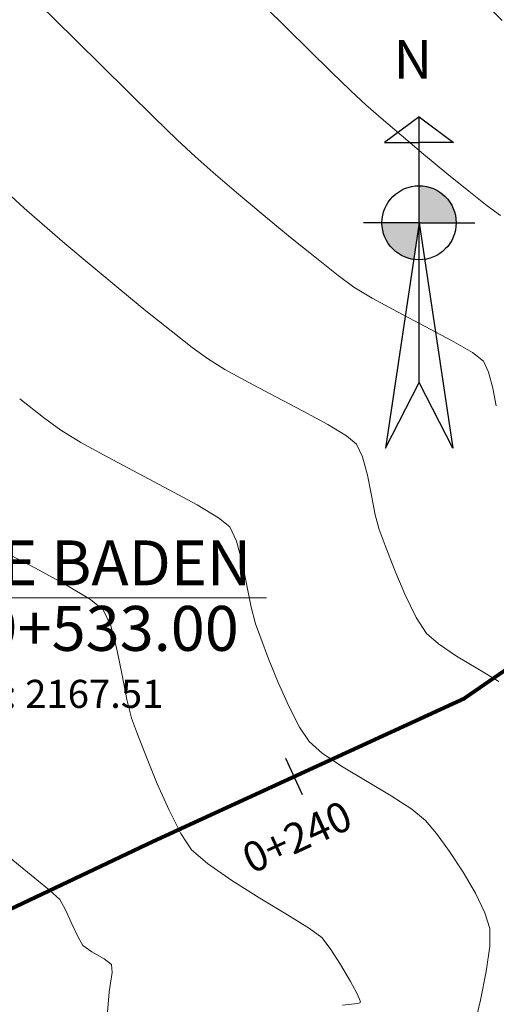
# Model space of a CAD drawing. Units: metres. Extents: x 778170 to 780564, y 8554565 to 8555950.
# Drawn here: x 778363 to 778375, y 8555459 to 8555484 of the extents above; entities that cross this region are included whole.
import ezdxf
from ezdxf.enums import TextEntityAlignment as Align

# ---------------------------------------------------------------- set-up
doc = ezdxf.new("R2010")
doc.units = ezdxf.units.M
doc.header["$LTSCALE"] = 12.7
doc.header["$MEASUREMENT"] = 0
doc.linetypes.add('ACAD_ISO02W100', pattern=[15, 12, -3])
for name, color, linetype, lineweight in [('baden', 212, 'Continuous', 25), ('CONT-MJR', 84, 'Continuous', 15), ('CONT-MNR', 24, 'Continuous', 15), ('eje de quebrada', 4, 'Continuous', 80), ('sombreado ampliado', 64, 'Continuous', 18)]:
    doc.layers.add(name, color=color, linetype=linetype, lineweight=lineweight)
doc.layers.add('STALBL', color=7, linetype='Continuous')
doc.styles.add('ARIAL', font='ARIAL.TTF')
doc.styles.add('L80', font='simplex', dxfattribs={"height": 1.016})
doc.styles.add('ROMANT', font='romant', dxfattribs={"height": 7})

# ---------------------------------------------------------------- blocks, each defined once
blk = doc.blocks.new('lbl_tic')
blk.add_line((0, -0.04164999999999996), (0, 0.04164999999999996))

msp = doc.modelspace()

# ---------------------------------------------------------------- hatches: boundary and pattern name
h = msp.add_hatch(color=5)
h.set_gradient(color1=(0, 0, 255), one_color=1, tint=1)
h.paths.add_polyline_path([(778373.0260340719, 8555479.903882489), (778373.0260340719, 8555478.960249795), (778373.9696667668, 8555478.960249795, 0.4142135623730941)])
h.paths.add_polyline_path([(778373.0260340719, 8555478.960249795), (778372.0824013768, 8555478.960249795, 0.3714223803915645), (778372.88662948, 8555478.026971152)])
at = {"layer": 'sombreado ampliado'}
h = msp.add_hatch(dxfattribs=at)
h.set_pattern_fill('GRAVEL', color=8, scale=2, style=0)
h.set_pattern_definition([(228.0128, (778339.2800145814, 8555439.696199013), (-15.99999646431632, -18.00000268321449), [0.269072, -26.638176]), (184.9697, (778339.1000145815, 8555439.496199014), (24.00000210303527, 1.999982614014104), [0.461736, -45.71185]), (132.5104, (778338.6400145815, 8555439.456199013), (19.99998143669362, -22.0000173477424), [0.325576, -32.232064]), (267.2737, (778337.8600145815, 8555438.956199013), (1.999992035454381, 40.00000058994694), [0.420476, -41.627116]), (292.8337, (778337.8400145815, 8555438.536199013), (-10.00001981087428, 23.99999282355555), [0.41231, -40.818746]), (357.2737, (778338.0000145815, 8555438.156199014), (-40.00000058994694, 1.999992035454383), [0.420476, -41.627116]), (37.6942, (778338.4200145814, 8555438.136199012), (-26.00001469123595, -19.99998081032106), [0.5560579999999999, -55.049698]), (72.2553, (778338.8600145815, 8555438.476199012), (14.00002152541082, 43.99999246247837), [0.524976, -51.972642]), (121.4296, (778339.0200145815, 8555438.976199012), (-16.00001646835273, 25.99999007298513), [0.4219, -41.768146]), (175.2364, (778338.8000145814, 8555439.336199014), (22.00000189263917, -1.999983065322521), [0.4816639999999999, -23.60152599999999]), (222.3974, (778338.3200145814, 8555439.376199013), (-24.00001470214647, -21.99998416402824), [0.622896, -61.66675]), (138.8141, (778339.8400145815, 8555438.936199013), (-14.00000589361143, 11.99999462668551), [0.212602, -21.047688]), (171.4692, (778339.6800145814, 8555439.076199014), (25.99999656963026, -4.000015820079581), [0.4044739999999999, -40.04302199999999]), (225, (778339.2800145814, 8555439.136199012), (-2.220446049250313e-16, -2.000000618897904), [0.282842, -2.545584]), (203.1986, (778339.1400145815, 8555439.376199013), (9.99999946133415, 4.000002650529708), [0.152316, -15.07923]), (291.8014, (778339.0000145815, 8555439.316199012), (-1.999999821001297, 6.00000054602154), [0.215406, -10.554924]), (30.9638, (778339.0800145814, 8555439.116199013), (5.999996044575996, 4.000004967081465), [0.3498579999999999, -11.312046]), (161.5651, (778339.3800145815, 8555439.296199013), (4.000000869185924, -1.999996806445415), [0.252982, -6.071574]), (16.38950000000001, (778337.8400145815, 8555439.316199012), (20.00000439682392, 5.999985419635941), [0.3544, -35.08569]), (70.3462, (778338.1800145814, 8555439.416199014), (-7.999990494743491, -22.00000427121245), [0.297322, -29.434816]), (293.1986, (778339.3800145815, 8555439.696199013), (-4.000002650529708, 9.99999946133415), [0.30463, -14.926916]), (343.6105, (778339.5000145815, 8555439.416199014), (-20.00000439682391, 5.999985419635947), [0.3543999999999999, -35.08568999999999]), (339.444, (778337.8400145815, 8555438.076199014), (-10.00000368908485, 3.999991992843169), [0.34176, -16.746248]), (294.7751, (778338.1600145814, 8555437.956199013), (-9.999984378490339, 22.00000684367824), [0.2863559999999999, -28.34928599999999]), (66.80140000000002, (778339.4000145815, 8555437.696199013), (4.000002650529709, 9.99999946133415), [0.30463, -14.926916]), (17.35400000000001, (778339.5200145815, 8555437.976199012), (-26.00000403819367, -7.999989004518237), [0.3352619999999999, -33.19084799999999]), (69.444, (778338.4200145814, 8555437.696199013), (-3.999991992843174, -10.00000368908484), [0.17088, -16.917128]), (101.3099, (778339.2800145814, 8555437.696199013), (-1.999995264323211, 8.000001504461904), [0.10198, -10.096058]), (165.9638, (778339.2600145815, 8555437.796199013), (6.000001091979479, -1.999996114722491), [0.41231, -7.8339]), (186.009, (778338.8600145815, 8555437.896199012), (19.99999950181208, 1.999998634963683), [0.3821, -37.827846]), (303.6901, (778339.0800145814, 8555438.936199013), (-2.000002669014382, 3.999999115542321), [0.288444, -6.922658]), (353.1572, (778339.2400145815, 8555438.696199013), (33.9999987309571, -4.000015995849522), [0.503588, -49.855126]), (60.94540000000001, (778339.7400145815, 8555438.636199012), (-8.000000054398559, -14.00000076913937), [0.205912, -20.385348]), (90, (778339.8400145815, 8555438.816199012), (-2, 2), [0.12, -1.88]), (120.2564, (778338.8200145814, 8555437.956199013), (7.999989773605388, -14.00000491170947), [0.277848, -27.50704]), (48.01279999999999, (778338.6800145814, 8555438.196199013), (15.99999646431632, 18.0000026832145), [0.538144, -26.369104]), (0, (778339.0400145814, 8555438.596199013), (2, 2), [0.52, -1.48]), (325.3048, (778339.5600145814, 8555438.596199013), (-19.99998851797505, 14.00001721918892), [0.316228, -31.306548]), (254.0546, (778339.8200145814, 8555438.416199014), (-1.999999778592762, -8.000000253304302), [0.291204, -14.269016]), (207.646, (778339.7400145815, 8555438.136199012), (-37.99999161435918, -20.00001542633836), [0.47413, -46.938948]), (175.4261, (778339.3200145814, 8555437.916199014), (-26.00000111662427, 1.999989602322168), [0.5015979999999998, -49.65814799999998])])
edge = h.paths.add_edge_path()
edge.add_line((778339.924544023, 8555481.193475224), (778337.8400145815, 8555479.03599127))
edge.add_arc((778216.1156422124, 8555353.05150051), 175.182518364709, 41.060609360054286, 45.98528062476669, ccw=False)
edge.add_line((778348.205916348, 8555468.121367197), (778374.7786940484, 8555437.696199013))
edge.add_line((778374.7786940484, 8555437.696199013), (778377.0382355837, 8555439.66964069))
edge.add_line((778377.0382355837, 8555439.66964069), (778350.466705444, 8555470.093380447))
edge.add_arc((778216.1156422037, 8555353.05150052), 178.182518364804, 41.06122439613919, 45.98528062071764)
h = msp.add_hatch(dxfattribs=at)
h.set_pattern_fill('DOTS', color=160, scale=3, style=0)
h.set_pattern_definition([(0, (778330.3262782621, 8555430.453386893), (0.09375, 0.1875), [0, -0.1875])])
edge = h.paths.add_edge_path()
edge.add_arc((778216.1091975832, 8555352.963095205), 164.3033531553163, 41.05674737183767, 45.960050067098905, ccw=False)
edge.add_line((778340.0036905118, 8555460.87855508), (778366.5764682131, 8555430.453386893))
edge.add_line((778366.5764682131, 8555430.453386893), (778374.8614538407, 8555437.689339709))
edge.add_line((778374.8614538407, 8555437.689339709), (778348.2886761404, 8555468.114507893))
edge.add_arc((778216.1984015391, 8555353.044640765), 175.1825190057615, 41.06060936888005, 45.98528061556019)
edge.add_line((778337.9227743738, 8555479.029131966), (778330.3262782621, 8555471.073426418))

# ---------------------------------------------------------------- linework, layer by layer
at = {"color": 7}
for p, q in [((778373.0260340719, 8555474.891578397), (778373.0260340719, 8555481.658421526)), ((778373.0260340719, 8555478.960249795), (778371.6115968489, 8555478.960249795)), ((778373.0260340719, 8555478.960249795), (778374.4404712947, 8555478.960249795))]:
    msp.add_line(p, q, dxfattribs=at)
for points in [[(778373.0260340719, 8555481.658421526), (778372.1491728021, 8555481.001151735), (778373.0260340719, 8555481.001151735)], [(778373.0260340719, 8555481.658421526), (778373.9028953415, 8555481.001151735), (778373.0260340719, 8555481.001151735)], [(778373.0260340719, 8555478.960249795), (778372.1687997455, 8555473.22128182), (778373.0260340719, 8555474.891578397)], [(778373.0260340719, 8555478.960249795), (778373.8832683983, 8555473.22128182), (778373.0260340719, 8555474.891578397)]]:
    msp.add_lwpolyline(points, dxfattribs=at)
msp.add_circle((778373.0260340719, 8555478.960249795), 0.9436326950575695, dxfattribs=at)
at = {"color": 1}
for points in [[(778372.1491728021, 8555481.001151735), (778373.0260340719, 8555481.658421526), (778373.9028953415, 8555481.001151735), (778372.1491728021, 8555481.001151735)], [(778373.0260340719, 8555478.960249795), (778373.0260340719, 8555474.891578397), (778373.8832683983, 8555473.22128182), (778373.0260340719, 8555478.960249795)]]:
    msp.add_solid(points, dxfattribs=at)
at = {"layer": 'baden', "color": 7, "linetype": 'ACAD_ISO02W100', "lineweight": 35, "ltscale": 0.02}
msp.add_arc((778219.166766217, 8555343.455223292), 178.6206326019316, 36.07277308585427, 44.78400809359764, dxfattribs=at)
at = {"layer": 'CONT-MJR', "extrusion": (-0.7028464222556361, -0.7113416244832381, 0), "elevation": -6632950.15034556}
msp.add_lwpolyline([(-5459501.527354425, 2175), (-5459500.758537875, 2175)], dxfattribs=at)
at = {"layer": 'CONT-MJR', "extrusion": (-0.4665200194673694, -0.884510639526832, 0), "elevation": -7930526.434474781}
msp.add_lwpolyline([(-3302828.511340993, 2170), (-3302827.516759366, 2170)], dxfattribs=at)
at = {"layer": 'CONT-MJR', "extrusion": (-0.47911645942249, -0.8777513419587905, 0), "elevation": -7882502.071952285}
msp.add_lwpolyline([(-3415857.171931238, 2170), (-3415856.270333623, 2170)], dxfattribs=at)
at = {"layer": 'CONT-MJR', "extrusion": (0.5151323007441826, 0.8571106770598561, 0), "elevation": 7733944.924559355}
msp.add_lwpolyline([(3740054.662406981, 2170), (3740053.954883945, 2170)], dxfattribs=at)
at = {"layer": 'CONT-MJR', "extrusion": (-0.6270289118627255, -0.778995984385187, 0), "elevation": -7152733.432349589}
msp.add_lwpolyline([(-4758183.700458496, 2170), (-4758183.283435647, 2170)], dxfattribs=at)
at = {"layer": 'CONT-MJR', "extrusion": (0.9051901583776327, 0.4250067966236258, 0), "elevation": 4340700.847856197}
msp.add_lwpolyline([(7413516.025641168, 2170), (7413515.576189606, 2170)], dxfattribs=at)
at = {"layer": 'CONT-MJR', "elevation": 2170}
for points in [[(778365.1811851759, 8555468.700994937), (778365.3370082456, 8555468.110160116)], [(778365.7133434408, 8555466.355892692), (778365.8643573703, 8555465.943517338)], [(778365.8643573703, 8555465.943517338), (778366.0897373084, 8555465.357109502)], [(778368.9788267382, 8555461.773742575), (778369.6790460729, 8555461.347649094)], [(778370.7663495921, 8555460.48727465), (778371.0296263457, 8555460.07951042)], [(778371.4410580237, 8555459.35269121), (778371.5130290998, 8555459.196885256)], [(778371.3109167184, 8555459.069521192), (778371.0783824906, 8555459.050748201)], [(778371.5182430468, 8555459.107674709), (778371.4583675065, 8555459.087448962)], [(778371.53153498, 8555459.121558052), (778371.5182430468, 8555459.107674709)], [(778371.532080219, 8555459.136345586), (778371.53153498, 8555459.121558052)]]:
    msp.add_lwpolyline(points, dxfattribs=at)
at = {"layer": 'CONT-MJR', "extrusion": (0.9805496354339737, 0.1962712726058028, 0), "elevation": 2442418.461157366}
msp.add_lwpolyline([(8236290.381137637, 2170), (8236289.705384601, 2170)], dxfattribs=at)
at = {"layer": 'CONT-MJR', "extrusion": (0.9814769920327088, 0.1915800462220068, 0), "elevation": 2403004.648896206}
msp.add_lwpolyline([(8247875.163204755, 2170), (8247874.529300087, 2170)], dxfattribs=at)
at = {"layer": 'CONT-MJR', "extrusion": (0.9677260289535607, 0.2520046286991017, 0), "elevation": 2909261.883211848}
msp.add_lwpolyline([(8083196.205003599, 2170), (8083195.7198506, 2170)], dxfattribs=at)
at = {"layer": 'CONT-MJR', "extrusion": (0.9258806851551518, 0.3778160357325065, 0), "elevation": 3953066.133537421}
msp.add_lwpolyline([(7627260.936288548, 2170), (7627260.208604326, 2170)], dxfattribs=at)
at = {"layer": 'CONT-MJR', "extrusion": (0.9138447838482063, 0.4060636785449113, 0), "elevation": 4185369.503261348}
msp.add_lwpolyline([(7502300.464994004, 2170), (7502299.727015123, 2170)], dxfattribs=at)
at = {"layer": 'CONT-MJR', "extrusion": (0.8911262426372855, 0.4537554624278964, 0), "elevation": 4575711.488654558}
msp.add_lwpolyline([(7270810.370611793, 2170), (7270809.710373146, 2170)], dxfattribs=at)
at = {"layer": 'CONT-MJR', "extrusion": (0.8342571965083717, 0.5513754891849947, 0), "elevation": 5366631.069917083}
msp.add_lwpolyline([(6708284.46260759, 2170), (6708283.964413181, 2170)], dxfattribs=at)
at = {"layer": 'CONT-MJR', "extrusion": (-0.660273013938711, -0.7510256633859397, 0), "elevation": -6939307.161482756}
msp.add_lwpolyline([(-5064367.5722045, 2170), (-5064367.036931785, 2170)], dxfattribs=at)
at = {"layer": 'CONT-MJR', "extrusion": (-0.5673929643291054, -0.8234471592214224, 0), "elevation": -7486611.739198177}
msp.add_lwpolyline([(-4213364.692578505, 2170), (-4213363.940372161, 2170)], dxfattribs=at)
at = {"layer": 'CONT-MJR', "extrusion": (-0.5314932716307507, -0.8470625137563585, 0), "elevation": -7660708.831505329}
msp.add_lwpolyline([(-3887844.03319174, 2170), (-3887843.18460332, 2170)], dxfattribs=at)
at = {"layer": 'CONT-MJR', "extrusion": (-0.5297243303398937, -0.8481698732246691, 0), "elevation": -7668805.923603647}
msp.add_lwpolyline([(-3871846.321133827, 2170), (-3871845.656599659, 2170)], dxfattribs=at)
at = {"layer": 'CONT-MJR', "extrusion": (0.5949971013156328, 0.8037278453717991, 0), "elevation": 7339390.270326791}
msp.add_lwpolyline([(4464876.654764436, 2170), (4464876.270227529, 2170)], dxfattribs=at)
at = {"layer": 'CONT-MJR', "extrusion": (0.7932277465689171, 0.6089250709842695, 0), "elevation": 5827059.673503438}
msp.add_lwpolyline([(6312459.521457423, 2170), (6312459.169028776, 2170)], dxfattribs=at)
at = {"layer": 'CONT-MJR', "extrusion": (0.8623394689705801, 0.5063305642122918, 0), "elevation": 5003110.989504318}
msp.add_lwpolyline([(6983597.859166803, 2170), (6983597.357608621, 2170)], dxfattribs=at)
at = {"layer": 'CONT-MJR', "extrusion": (0.8817122861619809, 0.4717874992313946, 0), "elevation": 4722658.435560497}
msp.add_lwpolyline([(7176228.04316629, 2170), (7176227.709377367, 2170)], dxfattribs=at)
at = {"layer": 'CONT-MJR', "extrusion": (0.1206959237225473, -0.9926895254795233, 0), "elevation": -8398968.359612254}
msp.add_lwpolyline([(1805290.231083759, 2170), (1805290.082547097, 2170)], dxfattribs=at)
at = {"layer": 'CONT-MJR', "extrusion": (0.9538838408646663, 0.3001759786146656, 0), "elevation": 3310619.345390712}
msp.add_lwpolyline([(7927265.848436551, 2170), (7927265.784970049, 2170)], dxfattribs=at)
at = {"layer": 'CONT-MNR', "extrusion": (-0.6968970285657713, -0.7171712010226, 0), "elevation": -6678186.225497541}
msp.add_lwpolyline([(-5404071.917512426, 2173), (-5404071.38850943, 2173)], dxfattribs=at)
at = {"layer": 'CONT-MNR', "extrusion": (-0.7049937805393349, -0.709213486476996, 0), "elevation": -6616410.346168707}
msp.add_lwpolyline([(-5479533.461533856, 2174), (-5479532.700853619, 2174)], dxfattribs=at)
at = {"layer": 'CONT-MNR'}
for points, elevation in [([(778363.7686489212, 8555484.128802178), (778364.305772438, 8555483.597223617)], 2173), ([(778364.305772438, 8555483.597223617), (778364.9426194527, 8555482.964165742)], 2173), ([(778365.6211756603, 8555482.291067183), (778366.2834267556, 8555481.639366578)], 2173), ([(778371.6723231002, 8555481.96009909), (778372.0615377926, 8555481.618848553)], 2174), ([(778372.0615377926, 8555481.618848553), (778372.5684005463, 8555481.186062014)], 2174), ([(778372.5684005463, 8555481.186062014), (778373.1422768811, 8555480.704529438)], 2174), ([(778367.3269563895, 8555480.64591376), (778367.7864137625, 8555480.243076768)], 2173), ([(778368.3847514762, 8555479.732184017), (778369.0621969027, 8555479.163747888)], 2173), ([(778370.4153203783, 8555478.05629505), (778370.9714531702, 8555477.618303115)], 2173), ([(778370.9714531702, 8555477.618303115), (778371.3676031601, 8555477.324817348)], 2173), ([(778371.3676031601, 8555477.324817348), (778371.8347703738, 8555477.04151857)], 2173), ([(778371.8347703738, 8555477.04151857), (778372.4749392595, 8555476.694294974)], 2173), ([(778368.0865858078, 8555475.228496037), (778368.6924556365, 8555474.895276228)], 2172), ([(778368.6924556365, 8555474.895276228), (778369.3812261933, 8555474.531280179)], 2172), ([(778362.8657569321, 8555474.479051905), (778363.4727589679, 8555474.004624628)], 2171), ([(778370.0765362938, 8555474.164550748), (778370.7020247534, 8555473.823130803)], 2172), ([(778363.4727589679, 8555474.004624628), (778363.9123526242, 8555473.680976138)], 2171), ([(778370.7020247534, 8555473.823130803), (778371.1813303877, 8555473.535063203)], 2172), ([(778371.1813303877, 8555473.535063203), (778371.438092012, 8555473.328390814)], 2172), ([(778365.1043977662, 8555472.992780035), (778365.8845050897, 8555472.580515048)], 2171), ([(778371.5890700634, 8555473.006833965), (778371.7122292467, 8555472.539850904)], 2172), ([(778371.7122292467, 8555472.539850904), (778371.8170578475, 8555472.016138775)], 2172), ([(778366.6720191555, 8555472.165154211), (778367.3804526437, 8555471.778459111)], 2171), ([(778367.923318235, 8555471.452191327), (778368.2141286093, 8555471.21811244)], 2171), ([(778372.0096764438, 8555471.153315883), (778372.1605871177, 8555470.74349802)], 2172), ([(778368.3851276198, 8555470.85391445), (778368.5246187462, 8555470.325005509)], 2171), ([(778372.1605871177, 8555470.74349802), (778372.3904884276, 8555470.155339492)], 2172), ([(778368.7520633953, 8555469.174891297), (778368.8615099422, 8555468.754604286)], 2171), ([(778372.951695271, 8555468.917604635), (778373.2152169617, 8555468.504830401)], 2172), ([(778368.9966959786, 8555468.38545033), (778369.1984536614, 8555467.860504378)], 2171), ([(778373.9791845093, 8555467.934031796), (778374.5175253701, 8555467.609093485)], 2172), ([(778374.5175253701, 8555467.609093485), (778375.0574231345, 8555467.286653588)], 2172), ([(778369.4445687114, 8555467.25737177), (778369.712826849, 8555466.65365784)], 2171), ([(778369.712826849, 8555466.65365784), (778369.9810137945, 8555466.126967926)], 2171), ([(778370.2269152685, 8555465.754907366), (778370.5714484669, 8555465.454760255)], 2171), ([(778372.3134134684, 8555464.375190064), (778372.8394464233, 8555464.037335051)], 2171), ([(778372.8394464233, 8555464.037335051), (778373.1927964318, 8555463.751336565)], 2171), ([(778373.1927964318, 8555463.751336565), (778373.471099741, 8555463.418269774)], 2171), ([(778363.6270839453, 8555461.97369874), (778363.8845589543, 8555461.736262081)], 2169), ([(778364.0316972247, 8555461.476886936), (778364.196284868, 8555461.11787334)], 2169), ([(778374.8293992603, 8555461.003131837), (778374.8289093629, 8555460.54627929)], 2171), ([(778364.3517758304, 8555460.775256043), (778364.4716240582, 8555460.56506979)], 2169), ([(778364.7024818896, 8555460.40404905), (778365.0122284021, 8555460.22914545)], 2169), ([(778374.8289093629, 8555460.54627929), (778374.7353501592, 8555459.900329877)], 2171), ([(778365.2139962052, 8555459.881433329), (778365.1774054952, 8555459.60669496)], 2169), ([(778374.7353501592, 8555459.900329877), (778374.5868126866, 8555459.170824725)], 2171), ([(778365.1445417758, 8555459.38376634), (778365.1158336264, 8555459.070498044)], 2169)]:
    msp.add_lwpolyline(points, dxfattribs=dict(at, elevation=elevation))
at = {"layer": 'CONT-MNR', "extrusion": (-0.7042459152443656, -0.7099561189690711, 0), "elevation": -6622181.810866277}
msp.add_lwpolyline([(-5472556.308750445, 2174), (-5472555.499098578, 2174)], dxfattribs=at)
at = {"layer": 'CONT-MNR', "extrusion": (-0.701406394398782, -0.7127615799806414, 0), "elevation": -6643973.687364257}
msp.add_lwpolyline([(-5446078.338446265, 2174), (-5446077.551359873, 2174)], dxfattribs=at)
at = {"layer": 'CONT-MNR', "extrusion": (0.7042459173805777, 0.7099561168500406, 0), "elevation": 6622177.796087701}
msp.add_lwpolyline([(5472558.996578496, 2173), (5472558.040806454, 2173)], dxfattribs=at)
at = {"layer": 'CONT-MNR', "extrusion": (-0.6953569652909009, -0.7186645189665545, 0), "elevation": -6689767.481433902}
msp.add_lwpolyline([(-5389727.089395537, 2174), (-5389726.396377308, 2174)], dxfattribs=at)
at = {"layer": 'CONT-MNR', "extrusion": (0.6817723017480322, 0.7315644391092218, 0), "elevation": 6789558.60810414}
msp.add_lwpolyline([(5263462.120180571, 2174), (5263461.592618966, 2174)], dxfattribs=at)
at = {"layer": 'CONT-MNR', "extrusion": (-0.6953569636470116, -0.7186645205571294, 0), "elevation": -6689763.525939544}
msp.add_lwpolyline([(-5389729.503390977, 2173), (-5389728.685301784, 2173)], dxfattribs=at)
at = {"layer": 'CONT-MNR', "extrusion": (0.6817723033358223, 0.7315644376295007, 0), "elevation": 6789554.672718382}
msp.add_lwpolyline([(5263464.513067791, 2173), (5263463.890295643, 2173)], dxfattribs=at)
at = {"layer": 'CONT-MNR', "extrusion": (-0.636793194902659, -0.7710346470332343, 0), "elevation": -7092234.76531342}
msp.add_lwpolyline([(-4847919.230749748, 2174), (-4847918.465212897, 2174)], dxfattribs=at)
at = {"layer": 'CONT-MNR', "extrusion": (0.649348142380817, 0.7604912819924909, 0), "elevation": 7011799.814315725}
msp.add_lwpolyline([(4963543.28726622, 2173), (4963542.500488346, 2173)], dxfattribs=at)
at = {"layer": 'CONT-MNR', "extrusion": (-0.6296703676565495, -0.7768624254623632, 0), "elevation": -7136549.986743391}
msp.add_lwpolyline([(-4782443.067971156, 2174), (-4782442.352271646, 2174)], dxfattribs=at)
at = {"layer": 'CONT-MNR', "extrusion": (0.6804679135588917, 0.7327778780891308, 0), "elevation": 6798917.024813178}
msp.add_lwpolyline([(5251362.61026175, 2172), (5251361.99632505, 2172)], dxfattribs=at)
at = {"layer": 'CONT-MNR', "extrusion": (-0.6187211737639013, -0.7856106600194656, 0), "elevation": -7202872.759482087}
msp.add_lwpolyline([(-4681957.344615558, 2174), (-4681956.744941672, 2174)], dxfattribs=at)
at = {"layer": 'CONT-MNR', "extrusion": (-0.595281678278961, -0.8035170959633552, 0), "elevation": -7337826.191580046}
msp.add_lwpolyline([(-4467482.706508867, 2174), (-4467482.288862673, 2174)], dxfattribs=at)
at = {"layer": 'CONT-MNR', "extrusion": (-0.6601080634303185, -0.7511706494494275, 0), "elevation": -6940428.646388608}
msp.add_lwpolyline([(-5062857.466997257, 2172), (-5062856.863514973, 2172)], dxfattribs=at)
at = {"layer": 'CONT-MNR', "extrusion": (-0.6367931934267993, -0.7710346482521385, 0), "elevation": -7092230.988429842}
msp.add_lwpolyline([(-4847921.381898124, 2173), (-4847920.478202665, 2173)], dxfattribs=at)
at = {"layer": 'CONT-MNR', "extrusion": (-0.6508137089451497, -0.7592374570903744, 0), "elevation": -7002209.66353791}
msp.add_lwpolyline([(-4977060.301413737, 2172), (-4977059.5341974, 2172)], dxfattribs=at)
at = {"layer": 'CONT-MNR', "extrusion": (-0.644686143659157, -0.7644473665164169, 0), "elevation": -7042013.45494284}
msp.add_lwpolyline([(-4920580.075508674, 2172), (-4920579.204924543, 2172)], dxfattribs=at)
at = {"layer": 'CONT-MNR', "extrusion": (0.6296703685313257, 0.7768624247533309, 0), "elevation": 7136546.214005951}
msp.add_lwpolyline([(4782445.137330759, 2173), (4782444.292466928, 2173)], dxfattribs=at)
at = {"layer": 'CONT-MNR', "extrusion": (-0.6394562579853176, -0.768827480078213, 0), "elevation": -7075416.661296881}
msp.add_lwpolyline([(-4872425.708061063, 2172), (-4872424.794504651, 2172)], dxfattribs=at)
at = {"layer": 'CONT-MNR', "extrusion": (-0.6339382391345149, -0.7733836751335204, 0), "elevation": -7110102.049746231}
msp.add_lwpolyline([(-4821669.125028765, 2172), (-4821668.228896628, 2172)], dxfattribs=at)
at = {"layer": 'CONT-MNR', "extrusion": (-0.6268773516351652, -0.7791179538470933, 0), "elevation": -7153665.582476703}
msp.add_lwpolyline([(-4756795.602235284, 2172), (-4756794.783904997, 2172)], dxfattribs=at)
at = {"layer": 'CONT-MNR', "extrusion": (-0.4656439810973796, -0.8849721367748158, 0), "elevation": -7933802.949284698}
msp.add_lwpolyline([(-3294968.275763662, 2173), (-3294967.475747793, 2173)], dxfattribs=at)
at = {"layer": 'CONT-MNR', "extrusion": (-0.6158108268534148, -0.7878940446088634, 0), "elevation": -7220135.40363315}
msp.add_lwpolyline([(-4655284.377489813, 2172), (-4655283.697280539, 2172)], dxfattribs=at)
at = {"layer": 'CONT-MNR', "extrusion": (-0.4721463718725357, -0.881520166262577, 0), "elevation": -7909330.983908101}
msp.add_lwpolyline([(-3353285.447334548, 2173), (-3353284.686562601, 2173)], dxfattribs=at)
at = {"layer": 'CONT-MNR', "extrusion": (-0.5028742745146827, -0.8643595687162441, 0), "elevation": -7786431.700088593}
msp.add_lwpolyline([(-3629533.879439535, 2173), (-3629533.268465713, 2173)], dxfattribs=at)
at = {"layer": 'CONT-MNR', "extrusion": (0.5928871874298757, 0.8052855288538915, 0), "elevation": 7351084.81579964}
msp.add_lwpolyline([(4445624.093407222, 2172), (4445623.611435298, 2172)], dxfattribs=at)
at = {"layer": 'CONT-MNR', "extrusion": (-0.6114499720261048, -0.7912830920152886, 0), "elevation": -7245740.224110624}
msp.add_lwpolyline([(-4615330.862652132, 2173), (-4615330.508306738, 2173)], dxfattribs=at)
at = {"layer": 'CONT-MNR', "extrusion": (-0.5234954524014845, -0.8520284686059293, 0), "elevation": -7696980.610753556}
msp.add_lwpolyline([(-3815561.130595974, 2172), (-3815560.606425794, 2172)], dxfattribs=at)
at = {"layer": 'CONT-MNR', "extrusion": (0.905190158186813, 0.4250067970300389, 0), "elevation": 4340712.296732505}
msp.add_lwpolyline([(7413517.643682841, 2173), (7413517.335553435, 2173)], dxfattribs=at)
at = {"layer": 'CONT-MNR', "extrusion": (0.9669373621643834, 0.2550139950092626, 0), "elevation": 2934405.568822005}
msp.add_lwpolyline([(8074112.117454307, 2173), (8074111.698546943, 2173)], dxfattribs=at)
at = {"layer": 'CONT-MNR', "extrusion": (0.9805496355167688, 0.1962712721921676, 0), "elevation": 2442429.138645481}
msp.add_lwpolyline([(8236295.020556374, 2173), (8236294.557282019, 2173)], dxfattribs=at)
at = {"layer": 'CONT-MNR', "extrusion": (-0.4665200214560187, -0.8845106384779529, 0), "elevation": -7930533.140574849}
msp.add_lwpolyline([(-3302824.163539181, 2172), (-3302823.377443378, 2172)], dxfattribs=at)
at = {"layer": 'CONT-MNR', "extrusion": (0.5234954519783132, 0.8520284688659304, 0), "elevation": 7696977.108925509}
msp.add_lwpolyline([(3815563.349048863, 2171), (3815562.755369311, 2171)], dxfattribs=at)
at = {"layer": 'CONT-MNR', "extrusion": (-0.4819092036547907, -0.8762211589734669, 0), "elevation": -7871587.768912923}
msp.add_lwpolyline([(-3440941.986111536, 2171), (-3440941.202960782, 2171)], dxfattribs=at)
at = {"layer": 'CONT-MNR', "extrusion": (0.905190158582995, 0.4250067961862403, 0), "elevation": 4340708.474639192}
msp.add_lwpolyline([(7413517.107732303, 2172), (7413516.75249551, 2172)], dxfattribs=at)
at = {"layer": 'CONT-MNR', "extrusion": (-0.4665200211366714, -0.8845106386463872, 0), "elevation": -7930529.785004398}
msp.add_lwpolyline([(-3302826.343491936, 2171), (-3302825.45315322, 2171)], dxfattribs=at)
at = {"layer": 'CONT-MNR', "extrusion": (0.9814769919887271, 0.1915800464473278, 0), "elevation": 2403011.755885416}
msp.add_lwpolyline([(8247878.430578382, 2172), (8247877.929553846, 2172)], dxfattribs=at)
at = {"layer": 'CONT-MNR', "extrusion": (-0.5151323015996331, -0.8571106765457216, 0), "elevation": -7733948.384385565}
msp.add_lwpolyline([(-3740052.876447461, 2171), (-3740052.243080493, 2171)], dxfattribs=at)
at = {"layer": 'CONT-MNR', "extrusion": (0.9677260290402651, 0.2520046283661475, 0), "elevation": 2909269.18252894}
msp.add_lwpolyline([(8083199.160192228, 2172), (8083198.776737792, 2172)], dxfattribs=at)
at = {"layer": 'CONT-MNR', "extrusion": (0.9051901579388647, 0.4250067975581251, 0), "elevation": 4340704.670692349}
msp.add_lwpolyline([(7413516.561156774, 2171), (7413516.158812596, 2171)], dxfattribs=at)
at = {"layer": 'CONT-MNR', "extrusion": (0.980549635373531, 0.1962712729077678, 0), "elevation": 2442422.02401461}
msp.add_lwpolyline([(8236291.926514954, 2171), (8236291.321588147, 2171)], dxfattribs=at)
at = {"layer": 'CONT-MNR', "extrusion": (0.9205566051026947, 0.390609186786232, 0), "elevation": 4058381.085244733}
msp.add_lwpolyline([(7571755.154791207, 2172), (7571754.450762643, 2172)], dxfattribs=at)
at = {"layer": 'CONT-MNR', "extrusion": (0.9814769921337663, 0.1915800457042827, 0), "elevation": 2403008.197093351}
msp.add_lwpolyline([(8247876.798434978, 2171), (8247876.230970373, 2171)], dxfattribs=at)
at = {"layer": 'CONT-MNR', "extrusion": (0.8996209483831019, 0.4366716721179522, 0), "elevation": 4436171.531003436}
msp.add_lwpolyline([(7356786.29859742, 2172), (7356785.643169472, 2172)], dxfattribs=at)
at = {"layer": 'CONT-MNR', "extrusion": (0.9390163450268626, 0.3438725109286756, 0), "elevation": 3672891.606235391}
msp.add_lwpolyline([(7766065.345103921, 2171), (7766064.951975562, 2171)], dxfattribs=at)
at = {"layer": 'CONT-MNR', "extrusion": (-0.6568676167954859, -0.7540059243835018, 0), "elevation": -6962162.097375588}
msp.add_lwpolyline([(-5032912.191681761, 2172), (-5032911.788244008, 2172)], dxfattribs=at)
at = {"layer": 'CONT-MNR', "extrusion": (-0.5537946618717312, -0.8326532726665854, 0), "elevation": -7554797.729077845}
msp.add_lwpolyline([(-4089857.38273341, 2172), (-4089856.830555083, 2172)], dxfattribs=at)
at = {"layer": 'CONT-MNR', "extrusion": (0.9258806849181034, 0.3778160363134205, 0), "elevation": 3953069.962446056}
msp.add_lwpolyline([(7627262.077130397, 2171), (7627261.425715353, 2171)], dxfattribs=at)
at = {"layer": 'CONT-MNR', "extrusion": (0.8342571950995978, 0.5513754913165361, 0), "elevation": 5366635.096309218}
msp.add_lwpolyline([(6708285.043146358, 2171), (6708284.597168113, 2171)], dxfattribs=at)
at = {"layer": 'CONT-MNR', "extrusion": (-0.5537946645019336, -0.8326532709172473, 0), "elevation": -7554793.764599122}
msp.add_lwpolyline([(-4089858.318874546, 2171), (-4089857.693472728, 2171)], dxfattribs=at)
at = {"layer": 'CONT-MNR', "extrusion": (-0.5167552510181794, -0.8561331733703222, 0), "elevation": -7726844.842057944}
msp.add_lwpolyline([(-3754692.206459327, 2171), (-3754691.494269442, 2171)], dxfattribs=at)
at = {"layer": 'CONT-MNR', "extrusion": (-0.5127422384383087, -0.858542600527937, 0), "elevation": -7744334.995717826}
msp.add_lwpolyline([(-3718482.876722298, 2171), (-3718482.164477213, 2171)], dxfattribs=at)
at = {"layer": 'CONT-MNR', "extrusion": (0.8101355516984048, 0.5862426015518842, 0), "elevation": 5646165.15324524}
msp.add_lwpolyline([(6474769.387719022, 2171), (6474768.822439908, 2171)], dxfattribs=at)
at = {"layer": 'CONT-MNR', "extrusion": (-0.6369051848495157, -0.7709421414813203, 0), "elevation": -7091510.001360836}
msp.add_lwpolyline([(-4848946.096427165, 2169), (-4848945.379573979, 2169)], dxfattribs=at)
at = {"layer": 'CONT-MNR', "extrusion": (0.8379562878962128, 0.5457373540222434, 0), "elevation": 5321278.940529294}
msp.add_lwpolyline([(6744316.32404947, 2171), (6744315.695538903, 2171)], dxfattribs=at)
at = {"layer": 'CONT-MNR', "extrusion": (-0.6321097509835407, -0.7748788697025659, 0), "elevation": -7121457.942453642}
msp.add_lwpolyline([(-4804854.021440876, 2169), (-4804853.410171466, 2169)], dxfattribs=at)
at = {"layer": 'CONT-MNR', "extrusion": (0.8647531715294092, 0.502197124971687, 0), "elevation": 4969630.147934468}
msp.add_lwpolyline([(7007466.015383435, 2171), (7007465.391850799, 2171)], dxfattribs=at)
at = {"layer": 'CONT-MNR', "extrusion": (0.8987288036929989, 0.4385048886985765, 0), "elevation": 4451159.411819403}
msp.add_lwpolyline([(7347719.028094185, 2171), (7347718.476687547, 2171)], dxfattribs=at)
at = {"layer": 'CONT-MNR', "extrusion": (0.8697933579884218, 0.4934161675494887, 0), "elevation": 4898418.878410176}
msp.add_lwpolyline([(7057426.467846838, 2169), (7057426.169643657, 2169)], dxfattribs=at)
at = {"layer": 'CONT-MNR', "extrusion": (0.9507821500961247, 0.3098601346714197, 0), "elevation": 3391061.192483443}
msp.add_lwpolyline([(7893192.694399192, 2171), (7893192.278158735, 2171)], dxfattribs=at)
at = {"layer": 'CONT-MNR', "extrusion": (0.910610791554748, 0.4132650315524351, 0), "elevation": 4244459.745720397}
msp.add_lwpolyline([(7469024.51652556, 2169), (7469024.140275575, 2169)], dxfattribs=at)
at = {"layer": 'CONT-MNR', "extrusion": (-0.5720791647836614, -0.8201984084478758, 0), "elevation": -7462461.235832774}
msp.add_lwpolyline([(-4255987.433586252, 2169), (-4255987.152120416, 2169)], dxfattribs=at)
at = {"layer": 'CONT-MNR', "extrusion": (-0.6196495981154581, -0.7848785737649814, 0), "elevation": -7197310.989569165}
msp.add_lwpolyline([(-4690465.472016373, 2169), (-4690465.233626094, 2169)], dxfattribs=at)
at = {"layer": 'CONT-MNR', "extrusion": (0.9973240253863658, 0.0731080596592172, 0), "elevation": 1401755.399867283}
msp.add_lwpolyline([(8475661.118011449, 2169), (8475660.917481154, 2169)], dxfattribs=at)
at = {"layer": 'CONT-MNR', "extrusion": (0.9893079070042022, -0.1458419183189964, 0), "elevation": -477701.8165970942}
msp.add_lwpolyline([(8577502.10758391, 2169), (8577501.882245956, 2169)], dxfattribs=at)
at = {"layer": 'CONT-MNR', "extrusion": (0.9957760192672829, -0.09181568195141802, 0), "elevation": -10447.99238389672}
msp.add_lwpolyline([(8590787.10014217, 2169), (8590786.32548721, 2169)], dxfattribs=at)
at = {"layer": 'CONT-MNR', "extrusion": (0.9737385506271427, -0.2276691349800228, 0), "elevation": -1189880.646770582}
msp.add_lwpolyline([(8507992.281818638, 2171), (8507991.555217274, 2171)], dxfattribs=at)
at = {"layer": 'eje de quebrada'}
msp.add_lwpolyline([(778552.4258396471, 8555607.123349426), (778519.9401304047, 8555577.718795538), (778480.3907120673, 8555554.475216394), (778420.2126455327, 8555531.638323598), (778414.5923806191, 8555526.223472035), (778401.8619585597, 8555495.744842272), (778391.5875434033, 8555481.632588005), (778379.6785153945, 8555470.648460414), (778374.1928612518, 8555466.859428756), (778366.2561303179, 8555463.216148408), (778355.9515674204, 8555458.325796334), (778344.9387933116, 8555453.864749378), (778298.7551629574, 8555439.72041315), (778250.0886575797, 8555421.023576804), (778204.8253022067, 8555400.627040079), (778173.8557135487, 8555388.72905812)], dxfattribs=at)
at = {"layer": 'sombreado ampliado', "color": 8}
msp.add_lwpolyline([(778369.1457855756, 8555469.417338552), (778357.2028532877, 8555469.417338552), (778352.9734500843, 8555455.353900103), (778353.2899026766, 8555457.794507263), (778354.2825097956, 8555457.480022686)], dxfattribs=at)

# ---------------------------------------------------------------- block references
at = {"layer": 'STALBL', "xscale": 12.1968787515006, "yscale": 12.1968787515006, "zscale": 12.1968787515006, "rotation": 24.65703605972682}
msp.add_blockref('lbl_tic', (778369.8449518573, 8555464.863562576), dxfattribs=at)

# ---------------------------------------------------------------- texts
at = {"color": 0, "lineweight": 60, "style": 'ROMANT'}
msp.add_text('N', height=0.984375, dxfattribs=at).set_placement((778372.3807266346, 8555482.62550143, 19.09923944229602))
at = {"layer": 'STALBL', "style": 'ARIAL'}
for s, height, p in [('EJE DE BADEN', 1.143, (778363.5304982399, 8555469.375996437)), ('KM.89+533.00', 1.143, (778363.4074893342, 8555467.708192587)), ('COTA : 2167.51 ', 0.714375, (778363.2578388345, 8555466.39013744))]:
    msp.add_text(s, height=height, dxfattribs=at).set_placement(p, align=Align.BOTTOM_CENTER)
at = {"layer": 'STALBL', "style": 'L80'}
msp.add_text('0+240', height=0.7650480000000001, rotation=24.6570360664669, dxfattribs=at).set_placement((778370.1801806465, 8555462.76549902), align=Align.BOTTOM_CENTER)

doc.saveas('drawing.dxf')
